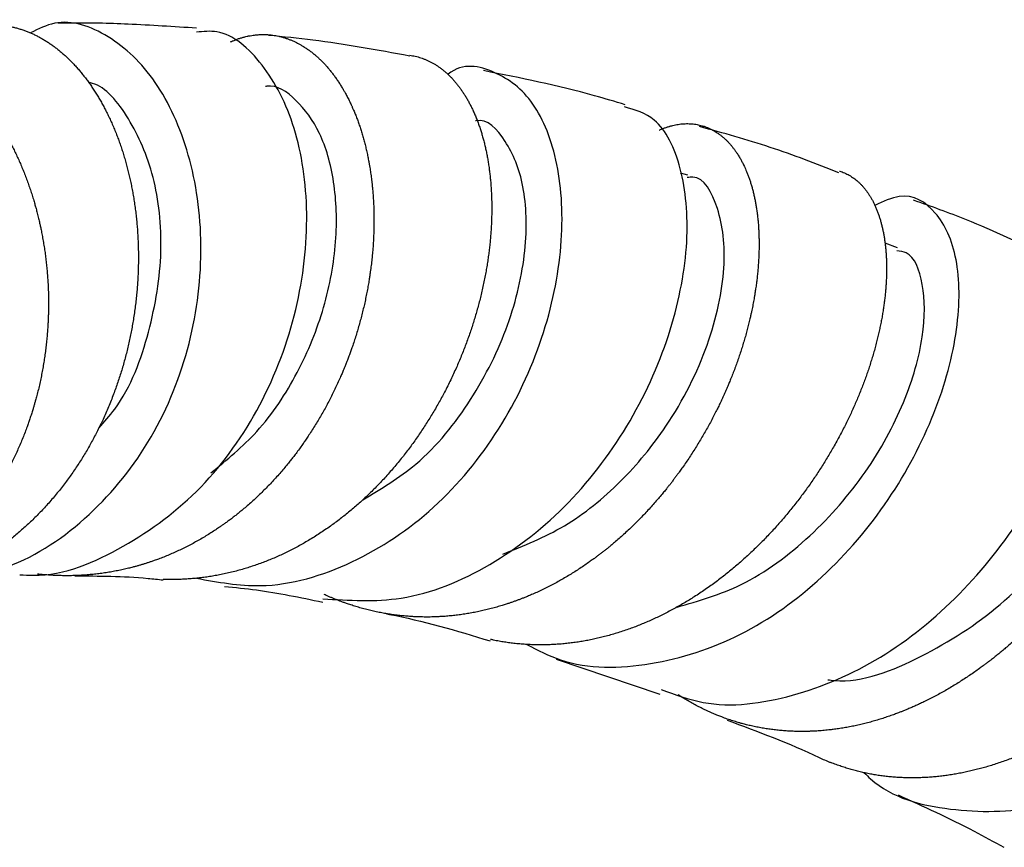
# Model space of a CAD drawing. Units: millimetres. Extents: x 3 to 3996, y 5 to 3995.
# Drawn here: x 753 to 781, y 1076 to 1100 of the extents above; entities that cross this region are included whole.
import ezdxf

# ---------------------------------------------------------------- set-up
doc = ezdxf.new("R2010")
doc.units = ezdxf.units.MM

msp = doc.modelspace()

# ---------------------------------------------------------------- linework, layer by layer
at = {"color": 7, "linetype": 'Continuous', "lineweight": 25}
for p, q in [((771.961, 1095.188), (771.756, 1095.247)), ((778.035, 1093.09), (777.676, 1093.224)), ((768.15, 1081.181), (771.155, 1080.168))]:
    msp.add_line(p, q, dxfattribs=at)
for points, knots in [([(750.127, 1083.392), (750.853, 1083.499), (752.5, 1083.741), (754.716, 1085.255), (756.544, 1087.526), (757.648, 1090.296), (757.987, 1093.19), (757.601, 1095.863), (756.61, 1098.013), (755.214, 1099.321), (753.881, 1099.779), (753.163, 1099.424), (752.933, 1099.31)], [0, 0, 0, 0, 0.085653, 0.194213, 0.302246, 0.409869, 0.517254, 0.62461, 0.732165, 0.840138, 0.948698, 1, 1, 1, 1]), ([(751.693, 1099.531), (751.713, 1099.533), (751.765, 1099.537), (751.851, 1099.538), (751.949, 1099.537), (752.047, 1099.532), (752.145, 1099.523), (752.243, 1099.51), (752.344, 1099.493), (752.446, 1099.471), (752.551, 1099.445), (752.656, 1099.414), (752.758, 1099.38), (752.857, 1099.342), (752.954, 1099.302), (753.05, 1099.258), (753.146, 1099.21), (753.241, 1099.158), (753.335, 1099.103), (753.429, 1099.044), (753.522, 1098.981), (753.614, 1098.915), (753.705, 1098.845), (753.795, 1098.772), (753.887, 1098.694), (753.979, 1098.609), (754.072, 1098.519), (754.164, 1098.425), (754.253, 1098.329), (754.338, 1098.232), (754.419, 1098.135), (754.5, 1098.033), (754.578, 1097.929), (754.656, 1097.821), (754.731, 1097.711), (754.806, 1097.597), (754.878, 1097.48), (754.949, 1097.361), (755.018, 1097.238), (755.085, 1097.113), (755.152, 1096.982), (755.218, 1096.845), (755.284, 1096.702), (755.347, 1096.555), (755.407, 1096.409), (755.463, 1096.264), (755.515, 1096.121), (755.566, 1095.974), (755.614, 1095.826), (755.659, 1095.676), (755.703, 1095.523), (755.744, 1095.368), (755.783, 1095.212), (755.819, 1095.053), (755.853, 1094.893), (755.884, 1094.731), (755.914, 1094.563), (755.941, 1094.389), (755.966, 1094.21), (755.988, 1094.029), (756.007, 1093.851), (756.022, 1093.676), (756.035, 1093.504), (756.044, 1093.331), (756.051, 1093.157), (756.055, 1092.982), (756.056, 1092.806), (756.055, 1092.629), (756.05, 1092.452), (756.043, 1092.274), (756.033, 1092.095), (756.02, 1091.916), (756.004, 1091.732), (755.984, 1091.544), (755.961, 1091.351), (755.934, 1091.158), (755.904, 1090.97), (755.872, 1090.786), (755.838, 1090.607), (755.801, 1090.429), (755.761, 1090.25), (755.718, 1090.072), (755.673, 1089.895), (755.624, 1089.718), (755.572, 1089.542), (755.518, 1089.367), (755.46, 1089.192), (755.4, 1089.019), (755.335, 1088.842), (755.265, 1088.662), (755.191, 1088.48), (755.113, 1088.299), (755.034, 1088.123), (754.954, 1087.954), (754.873, 1087.79), (754.79, 1087.628), (754.703, 1087.468), (754.614, 1087.309), (754.523, 1087.153), (754.428, 1086.998), (754.331, 1086.845), (754.231, 1086.694), (754.129, 1086.545), (754.024, 1086.398), (753.914, 1086.25), (753.799, 1086.101), (753.678, 1085.952), (753.554, 1085.805), (753.43, 1085.664), (753.307, 1085.53), (753.185, 1085.402), (753.061, 1085.276), (752.934, 1085.153), (752.806, 1085.033), (752.675, 1084.916), (752.542, 1084.802), (752.407, 1084.69), (752.27, 1084.582), (752.131, 1084.477), (751.99, 1084.375), (751.844, 1084.273), (751.692, 1084.173), (751.535, 1084.074), (751.376, 1083.979), (751.219, 1083.89), (751.064, 1083.806), (750.911, 1083.729), (750.757, 1083.654), (750.602, 1083.583), (750.445, 1083.516), (750.287, 1083.452), (750.128, 1083.392), (749.967, 1083.335), (749.806, 1083.282), (749.643, 1083.232), (749.479, 1083.186), (749.349, 1083.152), (749.273, 1083.134), (749.253, 1083.13)], [0, 0, 0, 0, 0.004524, 0.011855, 0.01919, 0.026508, 0.03383, 0.041161, 0.048496, 0.05634, 0.064188, 0.072047, 0.07991, 0.087243, 0.094579, 0.101924, 0.109273, 0.116605, 0.123941, 0.131286, 0.138635, 0.145967, 0.153303, 0.160649, 0.167997, 0.175858, 0.183722, 0.191599, 0.199479, 0.206813, 0.21415, 0.221497, 0.228847, 0.236181, 0.243518, 0.250865, 0.258215, 0.265549, 0.272886, 0.280233, 0.287583, 0.295447, 0.303315, 0.311194, 0.319078, 0.326401, 0.333728, 0.341064, 0.348403, 0.355726, 0.363053, 0.370389, 0.377728, 0.385051, 0.392378, 0.399714, 0.407053, 0.414907, 0.422765, 0.430634, 0.438508, 0.445809, 0.453114, 0.460429, 0.467746, 0.475048, 0.482353, 0.489667, 0.496984, 0.504286, 0.511591, 0.518905, 0.526223, 0.534055, 0.541891, 0.549738, 0.55759, 0.564861, 0.572134, 0.579418, 0.586704, 0.593975, 0.601249, 0.608533, 0.615819, 0.62309, 0.630364, 0.637648, 0.644934, 0.652734, 0.660538, 0.668353, 0.676172, 0.683405, 0.690642, 0.697887, 0.705136, 0.712369, 0.719605, 0.726851, 0.7341, 0.741333, 0.748569, 0.755815, 0.763063, 0.770823, 0.778587, 0.786362, 0.794142, 0.801334, 0.808529, 0.815733, 0.82294, 0.830132, 0.837327, 0.844532, 0.851739, 0.858931, 0.866126, 0.873331, 0.880538, 0.888254, 0.895973, 0.903705, 0.91144, 0.918591, 0.925746, 0.93291, 0.940077, 0.947229, 0.954383, 0.961548, 0.968715, 0.975866, 0.983021, 0.990185, 0.997352, 1, 1, 1, 1]), ([(752.62, 1083.623), (752.753, 1083.614), (753.79, 1083.543), (755.675, 1084.358), (757.959, 1086.036), (759.688, 1088.489), (760.734, 1091.297), (761.044, 1094.137), (760.66, 1096.664), (759.698, 1098.483), (758.624, 1099.421), (757.936, 1099.349), (757.737, 1099.328)], [0, 0, 0, 0, 0.01694, 0.132146, 0.24773, 0.363821, 0.480475, 0.597677, 0.715378, 0.833497, 0.951913, 1, 1, 1, 1]), ([(757.741, 1099.444), (757.079, 1099.488), (755.851, 1099.569), (754.519, 1099.602), (753.846, 1099.589), (753.736, 1099.587)], [0, 0, 0, 0, 0.4950398, 0.9175889, 1, 1, 1, 1]), ([(746.757, 1098.738), (746.779, 1098.751), (746.832, 1098.784), (746.916, 1098.83), (747.003, 1098.874), (747.078, 1098.909), (747.141, 1098.937), (747.195, 1098.959), (747.248, 1098.98), (747.301, 1099), (747.355, 1099.019), (747.4, 1099.033), (747.437, 1099.045), (747.482, 1099.058), (747.549, 1099.077), (747.64, 1099.099), (747.741, 1099.12), (747.844, 1099.138), (747.949, 1099.152), (748.053, 1099.162), (748.159, 1099.168), (748.265, 1099.171), (748.372, 1099.17), (748.479, 1099.165), (748.585, 1099.156), (748.683, 1099.145), (748.767, 1099.133), (748.836, 1099.121), (748.897, 1099.109), (748.955, 1099.097), (749.013, 1099.084), (749.071, 1099.07), (749.12, 1099.057), (749.16, 1099.046), (749.208, 1099.032), (749.28, 1099.01), (749.376, 1098.978), (749.481, 1098.939), (749.589, 1098.895), (749.696, 1098.848), (749.802, 1098.797), (749.909, 1098.743), (750.014, 1098.685), (750.12, 1098.624), (750.225, 1098.558), (750.327, 1098.491), (750.422, 1098.425), (750.502, 1098.366), (750.567, 1098.317), (750.624, 1098.272), (750.678, 1098.229), (750.732, 1098.184), (750.786, 1098.138), (750.831, 1098.099), (750.868, 1098.067), (750.911, 1098.027), (750.976, 1097.967), (751.063, 1097.884), (751.157, 1097.79), (751.251, 1097.691), (751.345, 1097.588), (751.437, 1097.483), (751.527, 1097.374), (751.617, 1097.263), (751.704, 1097.148), (751.791, 1097.031), (751.874, 1096.912), (751.95, 1096.799), (752.013, 1096.702), (752.065, 1096.62), (752.109, 1096.549), (752.151, 1096.479), (752.192, 1096.408), (752.233, 1096.337), (752.267, 1096.277), (752.295, 1096.226), (752.327, 1096.166), (752.375, 1096.075), (752.439, 1095.951), (752.506, 1095.813), (752.573, 1095.67), (752.638, 1095.525), (752.7, 1095.377), (752.76, 1095.227), (752.819, 1095.076), (752.874, 1094.922), (752.928, 1094.766), (752.978, 1094.611), (753.023, 1094.465), (753.06, 1094.337), (753.094, 1094.215), (753.129, 1094.084), (753.163, 1093.945), (753.19, 1093.83), (753.208, 1093.749), (753.225, 1093.672), (753.248, 1093.561), (753.277, 1093.411), (753.306, 1093.245), (753.333, 1093.075), (753.358, 1092.904), (753.38, 1092.732), (753.399, 1092.559), (753.415, 1092.385), (753.429, 1092.211), (753.439, 1092.035), (753.447, 1091.858), (753.452, 1091.692), (753.453, 1091.555), (753.454, 1091.446), (753.453, 1091.351), (753.451, 1091.244), (753.448, 1091.121), (753.444, 1091.009), (753.439, 1090.923), (753.435, 1090.841), (753.427, 1090.723), (753.415, 1090.564), (753.399, 1090.39), (753.38, 1090.213), (753.357, 1090.036), (753.332, 1089.86), (753.303, 1089.683), (753.272, 1089.508), (753.237, 1089.333), (753.199, 1089.158), (753.159, 1088.982), (753.118, 1088.82), (753.082, 1088.686), (753.052, 1088.58), (753.025, 1088.489), (752.994, 1088.386), (752.957, 1088.268), (752.923, 1088.162), (752.895, 1088.08), (752.868, 1088.002), (752.828, 1087.89), (752.772, 1087.741), (752.708, 1087.58), (752.64, 1087.416), (752.569, 1087.254), (752.495, 1087.093), (752.418, 1086.934), (752.338, 1086.777), (752.256, 1086.621), (752.17, 1086.467), (752.081, 1086.314), (751.996, 1086.173), (751.923, 1086.058), (751.865, 1085.967), (751.813, 1085.89), (751.754, 1085.803), (751.685, 1085.703), (751.621, 1085.615), (751.571, 1085.547), (751.522, 1085.482), (751.452, 1085.39), (751.355, 1085.268), (751.247, 1085.136), (751.134, 1085.005), (751.018, 1084.876), (750.901, 1084.749), (750.78, 1084.625), (750.657, 1084.504), (750.532, 1084.386), (750.405, 1084.27), (750.274, 1084.156), (750.151, 1084.053), (750.047, 1083.97), (749.963, 1083.905), (749.891, 1083.849), (749.808, 1083.788), (749.712, 1083.718), (749.624, 1083.657), (749.556, 1083.611), (749.489, 1083.566), (749.394, 1083.504), (749.264, 1083.422), (749.12, 1083.336), (748.971, 1083.251), (748.821, 1083.17), (748.669, 1083.092), (748.515, 1083.017), (748.36, 1082.945), (748.203, 1082.877), (748.044, 1082.812), (747.883, 1082.751), (747.732, 1082.696), (747.606, 1082.654), (747.506, 1082.622), (747.418, 1082.595), (747.322, 1082.566), (747.255, 1082.547), (747.218, 1082.537)], [0, 0, 0, 0, 0.004821, 0.011567, 0.017986, 0.023234, 0.027253, 0.030853, 0.034455, 0.038059, 0.041664, 0.045271, 0.047074, 0.04916, 0.054166, 0.060428, 0.067111, 0.073794, 0.080474, 0.087154, 0.093837, 0.10052, 0.1072, 0.11388, 0.120593, 0.126981, 0.132204, 0.136204, 0.139786, 0.143371, 0.146959, 0.150547, 0.154137, 0.155931, 0.158004, 0.162978, 0.1692, 0.175839, 0.182479, 0.189116, 0.195753, 0.202393, 0.209033, 0.21567, 0.222306, 0.228977, 0.235323, 0.240513, 0.244487, 0.248047, 0.251609, 0.255174, 0.25874, 0.262306, 0.26409, 0.266147, 0.271086, 0.277263, 0.283855, 0.290447, 0.297037, 0.303626, 0.310218, 0.31681, 0.3234, 0.329989, 0.336611, 0.342912, 0.348065, 0.352011, 0.355545, 0.359082, 0.36262, 0.366161, 0.369702, 0.371472, 0.373516, 0.378421, 0.384556, 0.391103, 0.397651, 0.404195, 0.41074, 0.417287, 0.423835, 0.430379, 0.436924, 0.443501, 0.449759, 0.454876, 0.459233, 0.4645, 0.470649, 0.475922, 0.47812, 0.480152, 0.485031, 0.491133, 0.497645, 0.504157, 0.510667, 0.517176, 0.523688, 0.5302, 0.53671, 0.543219, 0.54976, 0.55642, 0.561509, 0.56497, 0.56846, 0.571952, 0.576757, 0.582, 0.584185, 0.586211, 0.591075, 0.597158, 0.60365, 0.610142, 0.616631, 0.62312, 0.629612, 0.636104, 0.642593, 0.649083, 0.655604, 0.662242, 0.667314, 0.670763, 0.674241, 0.677721, 0.682509, 0.687735, 0.689912, 0.691938, 0.696799, 0.70288, 0.709369, 0.715858, 0.722345, 0.728831, 0.735321, 0.74181, 0.748296, 0.754783, 0.761301, 0.767936, 0.773005, 0.776451, 0.779927, 0.783404, 0.788189, 0.79341, 0.795586, 0.797616, 0.802488, 0.808581, 0.815084, 0.821587, 0.828087, 0.834587, 0.84109, 0.847593, 0.854093, 0.860593, 0.867125, 0.873773, 0.878852, 0.882305, 0.885787, 0.889271, 0.894065, 0.899296, 0.901476, 0.903514, 0.908406, 0.914524, 0.921054, 0.927584, 0.934111, 0.940638, 0.947167, 0.953697, 0.960224, 0.966751, 0.97331, 0.979985, 0.985084, 0.988551, 0.992047, 0.995544, 1, 1, 1, 1]), ([(758.723, 1099.048), (758.735, 1099.053), (758.776, 1099.073), (758.84, 1099.099), (758.906, 1099.124), (758.958, 1099.142), (759.003, 1099.157), (759.047, 1099.171), (759.092, 1099.184), (759.144, 1099.197), (759.211, 1099.213), (759.292, 1099.229), (759.374, 1099.242), (759.443, 1099.251), (759.501, 1099.256), (759.551, 1099.259), (759.599, 1099.261), (759.647, 1099.262), (759.695, 1099.262), (759.735, 1099.261), (759.768, 1099.26), (759.807, 1099.258), (759.867, 1099.253), (759.946, 1099.244), (760.032, 1099.23), (760.12, 1099.213), (760.208, 1099.191), (760.295, 1099.166), (760.381, 1099.137), (760.467, 1099.104), (760.552, 1099.067), (760.637, 1099.027), (760.72, 1098.984), (760.795, 1098.94), (760.859, 1098.9), (760.911, 1098.866), (760.957, 1098.836), (761, 1098.805), (761.043, 1098.773), (761.085, 1098.74), (761.121, 1098.712), (761.15, 1098.688), (761.184, 1098.659), (761.235, 1098.614), (761.304, 1098.551), (761.377, 1098.479), (761.451, 1098.403), (761.523, 1098.322), (761.594, 1098.239), (761.663, 1098.152), (761.732, 1098.062), (761.798, 1097.968), (761.863, 1097.871), (761.926, 1097.773), (761.982, 1097.679), (762.029, 1097.597), (762.067, 1097.528), (762.1, 1097.467), (762.13, 1097.408), (762.16, 1097.348), (762.19, 1097.286), (762.214, 1097.235), (762.234, 1097.191), (762.258, 1097.139), (762.292, 1097.061), (762.337, 1096.953), (762.384, 1096.832), (762.43, 1096.706), (762.474, 1096.578), (762.516, 1096.447), (762.556, 1096.314), (762.593, 1096.178), (762.629, 1096.04), (762.662, 1095.9), (762.693, 1095.759), (762.719, 1095.627), (762.74, 1095.513), (762.756, 1095.419), (762.769, 1095.336), (762.781, 1095.255), (762.793, 1095.175), (762.803, 1095.093), (762.812, 1095.025), (762.818, 1094.968), (762.826, 1094.9), (762.836, 1094.797), (762.848, 1094.658), (762.859, 1094.504), (762.867, 1094.345), (762.873, 1094.185), (762.877, 1094.024), (762.878, 1093.861), (762.876, 1093.698), (762.871, 1093.533), (762.864, 1093.366), (762.855, 1093.202), (762.844, 1093.048), (762.832, 1092.917), (762.822, 1092.809), (762.812, 1092.715), (762.801, 1092.624), (762.79, 1092.533), (762.778, 1092.442), (762.767, 1092.365), (762.758, 1092.302), (762.747, 1092.226), (762.729, 1092.113), (762.703, 1091.96), (762.671, 1091.792), (762.637, 1091.621), (762.599, 1091.449), (762.559, 1091.278), (762.516, 1091.107), (762.47, 1090.935), (762.422, 1090.764), (762.371, 1090.594), (762.318, 1090.425), (762.266, 1090.27), (762.219, 1090.135), (762.175, 1090.012), (762.13, 1089.892), (762.085, 1089.775), (762.043, 1089.67), (762.012, 1089.592), (761.986, 1089.53), (761.955, 1089.456), (761.907, 1089.346), (761.842, 1089.199), (761.767, 1089.038), (761.689, 1088.876), (761.608, 1088.714), (761.524, 1088.554), (761.438, 1088.396), (761.349, 1088.239), (761.257, 1088.083), (761.163, 1087.929), (761.068, 1087.778), (760.978, 1087.64), (760.897, 1087.521), (760.821, 1087.41), (760.737, 1087.293), (760.647, 1087.17), (760.571, 1087.071), (760.518, 1087.002), (760.467, 1086.937), (760.392, 1086.843), (760.291, 1086.72), (760.177, 1086.587), (760.06, 1086.453), (759.939, 1086.322), (759.817, 1086.193), (759.693, 1086.067), (759.567, 1085.943), (759.438, 1085.822), (759.308, 1085.704), (759.178, 1085.59), (759.055, 1085.487), (758.947, 1085.399), (758.847, 1085.32), (758.748, 1085.244), (758.652, 1085.172), (758.564, 1085.108), (758.498, 1085.061), (758.445, 1085.024), (758.381, 1084.981), (758.285, 1084.916), (758.155, 1084.832), (758.012, 1084.743), (757.864, 1084.655), (757.714, 1084.57), (757.563, 1084.489), (757.411, 1084.411), (757.257, 1084.337), (757.103, 1084.265), (756.946, 1084.198), (756.791, 1084.134), (756.647, 1084.079), (756.523, 1084.034), (756.421, 1083.998), (756.332, 1083.969), (756.246, 1083.941), (756.16, 1083.914), (756.073, 1083.889), (756, 1083.868), (755.94, 1083.852), (755.868, 1083.833), (755.759, 1083.805), (755.612, 1083.771), (755.45, 1083.737), (755.285, 1083.706), (755.119, 1083.679), (754.953, 1083.655), (754.786, 1083.635), (754.619, 1083.619), (754.451, 1083.607), (754.283, 1083.598), (754.117, 1083.593), (753.964, 1083.592), (753.833, 1083.594), (753.726, 1083.597), (753.632, 1083.6), (753.542, 1083.605), (753.452, 1083.611), (753.362, 1083.618), (753.287, 1083.624), (753.224, 1083.63), (753.177, 1083.635), (753.145, 1083.639), (753.13, 1083.64)], [0, 0, 0, 0, 0.002665, 0.009056, 0.013851, 0.017048, 0.020246, 0.023442, 0.026637, 0.029832, 0.034625, 0.041047, 0.047158, 0.052154, 0.05598, 0.059406, 0.062835, 0.066266, 0.069698, 0.073131, 0.074847, 0.076835, 0.081606, 0.087573, 0.093941, 0.100309, 0.106674, 0.113039, 0.119407, 0.125775, 0.13214, 0.138506, 0.144903, 0.150989, 0.155965, 0.159776, 0.163189, 0.166605, 0.170022, 0.173441, 0.17686, 0.17857, 0.180548, 0.185296, 0.191234, 0.19757, 0.203907, 0.210242, 0.216576, 0.222913, 0.22925, 0.235584, 0.241918, 0.248284, 0.254341, 0.259293, 0.263085, 0.266482, 0.269881, 0.273282, 0.276684, 0.280087, 0.281789, 0.283757, 0.28848, 0.294388, 0.300692, 0.306997, 0.313299, 0.319601, 0.325906, 0.332211, 0.338513, 0.344815, 0.351148, 0.357174, 0.362101, 0.365873, 0.369253, 0.372634, 0.376017, 0.379402, 0.382788, 0.384481, 0.386439, 0.391141, 0.397022, 0.403298, 0.409574, 0.415848, 0.422121, 0.428397, 0.434674, 0.440947, 0.44722, 0.453525, 0.459523, 0.464427, 0.468182, 0.471546, 0.474911, 0.478279, 0.481648, 0.485017, 0.486702, 0.488655, 0.493341, 0.499203, 0.505459, 0.511714, 0.517967, 0.524221, 0.530476, 0.536732, 0.542985, 0.549238, 0.555522, 0.5615, 0.566388, 0.570549, 0.57516, 0.579772, 0.583549, 0.586906, 0.588585, 0.590535, 0.595215, 0.601068, 0.607314, 0.613561, 0.619804, 0.626048, 0.632295, 0.638541, 0.644785, 0.651029, 0.657303, 0.663272, 0.668152, 0.672306, 0.677327, 0.683189, 0.688216, 0.690311, 0.692261, 0.696943, 0.702799, 0.709048, 0.715297, 0.721544, 0.72779, 0.734039, 0.740288, 0.746535, 0.752781, 0.759058, 0.76503, 0.769911, 0.774066, 0.778669, 0.783275, 0.787046, 0.790398, 0.792075, 0.79403, 0.798722, 0.80459, 0.810852, 0.817115, 0.823375, 0.829635, 0.835898, 0.84216, 0.84842, 0.85468, 0.860971, 0.866955, 0.871846, 0.87559, 0.878944, 0.882299, 0.885657, 0.889015, 0.892375, 0.894055, 0.896016, 0.900724, 0.906613, 0.912897, 0.919181, 0.925463, 0.931744, 0.938029, 0.944313, 0.950594, 0.956876, 0.963188, 0.969192, 0.9741, 0.977857, 0.981222, 0.984588, 0.987957, 0.991327, 0.994698, 0.996383, 0.998353, 1, 1, 1, 1]), ([(763.911, 1098.64), (762.973, 1098.811), (761.601, 1099.062), (760.253, 1099.194), (759.826, 1099.237)], [0, 0, 0, 0, 0.6835372, 1, 1, 1, 1]), ([(763.914, 1098.66), (763.94, 1098.656), (763.994, 1098.649), (764.074, 1098.632), (764.154, 1098.612), (764.234, 1098.588), (764.313, 1098.561), (764.391, 1098.53), (764.468, 1098.495), (764.545, 1098.456), (764.62, 1098.414), (764.694, 1098.368), (764.769, 1098.317), (764.844, 1098.261), (764.92, 1098.2), (764.994, 1098.134), (765.066, 1098.066), (765.134, 1097.996), (765.199, 1097.924), (765.263, 1097.849), (765.325, 1097.77), (765.386, 1097.688), (765.445, 1097.603), (765.502, 1097.515), (765.558, 1097.423), (765.612, 1097.328), (765.664, 1097.23), (765.715, 1097.129), (765.764, 1097.022), (765.813, 1096.91), (765.861, 1096.792), (765.906, 1096.67), (765.948, 1096.548), (765.987, 1096.426), (766.023, 1096.304), (766.057, 1096.18), (766.089, 1096.053), (766.118, 1095.923), (766.145, 1095.791), (766.17, 1095.657), (766.193, 1095.52), (766.213, 1095.381), (766.231, 1095.241), (766.246, 1095.097), (766.26, 1094.949), (766.271, 1094.795), (766.279, 1094.635), (766.285, 1094.473), (766.288, 1094.313), (766.288, 1094.154), (766.285, 1093.999), (766.28, 1093.841), (766.272, 1093.682), (766.262, 1093.522), (766.249, 1093.361), (766.233, 1093.198), (766.215, 1093.035), (766.194, 1092.87), (766.17, 1092.705), (766.144, 1092.538), (766.114, 1092.367), (766.081, 1092.191), (766.043, 1092.011), (766.003, 1091.829), (765.961, 1091.652), (765.916, 1091.478), (765.87, 1091.309), (765.822, 1091.139), (765.77, 1090.969), (765.716, 1090.8), (765.66, 1090.63), (765.6, 1090.461), (765.538, 1090.291), (765.474, 1090.123), (765.406, 1089.954), (765.336, 1089.786), (765.262, 1089.615), (765.183, 1089.441), (765.099, 1089.263), (765.012, 1089.086), (764.924, 1088.915), (764.836, 1088.749), (764.747, 1088.588), (764.656, 1088.428), (764.562, 1088.27), (764.466, 1088.113), (764.368, 1087.957), (764.267, 1087.803), (764.164, 1087.651), (764.058, 1087.5), (763.95, 1087.351), (763.84, 1087.204), (763.725, 1087.055), (763.605, 1086.905), (763.479, 1086.754), (763.351, 1086.605), (763.223, 1086.462), (763.097, 1086.325), (762.971, 1086.194), (762.844, 1086.066), (762.715, 1085.939), (762.583, 1085.816), (762.45, 1085.695), (762.315, 1085.576), (762.179, 1085.461), (762.04, 1085.348), (761.9, 1085.238), (761.758, 1085.13), (761.611, 1085.024), (761.459, 1084.918), (761.302, 1084.813), (761.143, 1084.711), (760.986, 1084.616), (760.832, 1084.526), (760.681, 1084.442), (760.528, 1084.361), (760.373, 1084.284), (760.218, 1084.21), (760.062, 1084.139), (759.905, 1084.072), (759.746, 1084.008), (759.587, 1083.948), (759.427, 1083.891), (759.266, 1083.838), (759.101, 1083.787), (758.931, 1083.739), (758.756, 1083.694), (758.581, 1083.653), (758.409, 1083.617), (758.241, 1083.587), (758.077, 1083.56), (757.912, 1083.538), (757.747, 1083.519), (757.582, 1083.504), (757.417, 1083.493), (757.252, 1083.485), (757.086, 1083.481), (756.927, 1083.481), (756.823, 1083.484), (756.774, 1083.485)], [0, 0, 0, 0, 0.0069, 0.014124, 0.021351, 0.028562, 0.035777, 0.043, 0.050227, 0.057438, 0.064653, 0.071876, 0.079103, 0.086833, 0.094566, 0.102311, 0.11006, 0.117281, 0.124505, 0.131739, 0.138976, 0.146198, 0.153422, 0.160656, 0.167893, 0.175114, 0.182339, 0.189573, 0.196809, 0.204551, 0.212297, 0.220054, 0.227814, 0.235036, 0.242261, 0.249495, 0.256732, 0.263954, 0.271179, 0.278413, 0.28565, 0.292872, 0.300097, 0.307331, 0.314569, 0.322312, 0.330059, 0.337818, 0.34558, 0.352793, 0.360008, 0.367233, 0.374461, 0.381673, 0.388889, 0.396113, 0.403341, 0.410554, 0.417769, 0.424994, 0.432222, 0.439956, 0.447695, 0.455444, 0.463198, 0.470392, 0.47759, 0.484796, 0.492006, 0.4992, 0.506397, 0.513604, 0.520814, 0.528008, 0.535205, 0.542412, 0.549621, 0.557337, 0.565057, 0.572788, 0.580523, 0.587693, 0.594865, 0.602046, 0.609231, 0.6164, 0.623573, 0.630754, 0.637939, 0.645108, 0.65228, 0.659462, 0.666647, 0.674336, 0.68203, 0.689735, 0.697444, 0.704584, 0.711728, 0.71888, 0.726036, 0.733176, 0.74032, 0.747472, 0.754628, 0.761768, 0.768912, 0.776064, 0.78322, 0.790879, 0.798542, 0.806216, 0.813894, 0.821005, 0.828118, 0.835241, 0.842367, 0.849478, 0.856592, 0.863715, 0.870841, 0.877951, 0.885065, 0.892188, 0.899314, 0.906941, 0.914572, 0.922214, 0.929859, 0.936943, 0.94403, 0.951125, 0.958224, 0.965308, 0.972394, 0.97949, 0.986589, 0.993673, 1, 1, 1, 1]), ([(757.738, 1083.519), (758.354, 1083.407), (759.862, 1083.134), (762.285, 1083.863), (764.683, 1085.452), (766.587, 1087.769), (767.848, 1090.46), (768.404, 1093.19), (768.272, 1095.596), (767.546, 1097.411), (766.402, 1098.256), (765.461, 1098.457), (765.019, 1098.114), (765.017, 1098.112)], [0, 0, 0, 0, 0.071597, 0.175292, 0.278577, 0.381518, 0.484229, 0.586852, 0.689546, 0.792461, 0.895725, 0.999414, 1, 1, 1, 1]), ([(770.152, 1097.229), (769.856, 1097.318), (768.48, 1097.732), (767.116, 1098.003), (766.046, 1098.216)], [0, 0, 0, 0, 0.215109, 1, 1, 1, 1]), ([(754.91, 1087.866), (755.069, 1088.045), (755.763, 1088.83), (756.427, 1090.657), (756.813, 1093.007), (756.56, 1095.223), (755.816, 1096.88), (755.081, 1097.787), (754.656, 1097.862), (754.622, 1097.868)], [0, 0, 0, 0, 0.0545538, 0.2391088, 0.4240047, 0.6095507, 0.7959744, 0.9833843, 1, 1, 1, 1]), ([(758.155, 1086.569), (758.617, 1086.947), (759.606, 1087.758), (760.715, 1089.452), (761.492, 1091.361), (761.834, 1093.29), (761.768, 1095.045), (761.344, 1096.488), (760.645, 1097.403), (760.057, 1097.822), (759.746, 1097.758), (759.733, 1097.756)], [0, 0, 0, 0, 0.1096759, 0.2352424, 0.3609105, 0.486821, 0.6130966, 0.7398119, 0.8669974, 0.9946561, 1, 1, 1, 1]), ([(761.396, 1082.927), (762.153, 1082.878), (763.791, 1082.772), (766.287, 1083.8), (768.591, 1085.613), (770.4, 1088.041), (771.571, 1090.727), (772.046, 1093.334), (771.835, 1095.475), (771.144, 1096.887), (770.435, 1097.08), (770.13, 1097.164)], [0, 0, 0, 0, 0.098841, 0.213911, 0.329295, 0.445068, 0.561247, 0.677797, 0.794654, 0.911722, 1, 1, 1, 1]), ([(762.554, 1085.79), (763.083, 1086.107), (764.302, 1086.838), (765.759, 1088.665), (766.844, 1090.85), (767.336, 1093.044), (767.272, 1094.96), (766.724, 1096.23), (766.157, 1096.837), (765.822, 1096.763), (765.815, 1096.762)], [0, 0, 0, 0, 0.112475, 0.259052, 0.405766, 0.552803, 0.700307, 0.848353, 0.996944, 1, 1, 1, 1]), ([(771.148, 1096.496), (771.149, 1096.497), (771.168, 1096.506), (771.201, 1096.52), (771.246, 1096.539), (771.291, 1096.556), (771.335, 1096.572), (771.378, 1096.586), (771.415, 1096.598), (771.445, 1096.607), (771.481, 1096.617), (771.535, 1096.631), (771.608, 1096.647), (771.686, 1096.661), (771.766, 1096.672), (771.845, 1096.679), (771.924, 1096.682), (772.002, 1096.681), (772.079, 1096.676), (772.156, 1096.668), (772.231, 1096.656), (772.305, 1096.641), (772.372, 1096.623), (772.429, 1096.606), (772.475, 1096.589), (772.515, 1096.574), (772.553, 1096.559), (772.591, 1096.542), (772.629, 1096.524), (772.66, 1096.509), (772.685, 1096.495), (772.715, 1096.478), (772.76, 1096.452), (772.82, 1096.414), (772.884, 1096.369), (772.948, 1096.32), (773.01, 1096.267), (773.071, 1096.211), (773.131, 1096.151), (773.189, 1096.088), (773.245, 1096.021), (773.3, 1095.951), (773.352, 1095.879), (773.399, 1095.809), (773.438, 1095.747), (773.469, 1095.695), (773.496, 1095.649), (773.521, 1095.603), (773.545, 1095.557), (773.569, 1095.509), (773.589, 1095.469), (773.605, 1095.435), (773.624, 1095.394), (773.651, 1095.332), (773.686, 1095.246), (773.723, 1095.149), (773.759, 1095.048), (773.792, 1094.943), (773.824, 1094.836), (773.853, 1094.726), (773.88, 1094.613), (773.905, 1094.498), (773.928, 1094.38), (773.948, 1094.262), (773.965, 1094.149), (773.978, 1094.052), (773.987, 1093.972), (773.994, 1093.901), (774.001, 1093.832), (774.007, 1093.762), (774.012, 1093.691), (774.015, 1093.632), (774.018, 1093.583), (774.021, 1093.523), (774.024, 1093.434), (774.027, 1093.312), (774.028, 1093.177), (774.027, 1093.037), (774.023, 1092.896), (774.016, 1092.752), (774.007, 1092.607), (773.995, 1092.461), (773.981, 1092.313), (773.964, 1092.163), (773.945, 1092.014), (773.925, 1091.875), (773.907, 1091.756), (773.89, 1091.657), (773.875, 1091.571), (773.86, 1091.488), (773.843, 1091.405), (773.827, 1091.321), (773.812, 1091.251), (773.799, 1091.192), (773.784, 1091.123), (773.76, 1091.018), (773.726, 1090.876), (773.686, 1090.721), (773.642, 1090.562), (773.596, 1090.402), (773.548, 1090.242), (773.497, 1090.081), (773.443, 1089.92), (773.387, 1089.759), (773.328, 1089.598), (773.267, 1089.439), (773.209, 1089.291), (773.157, 1089.166), (773.114, 1089.063), (773.075, 1088.973), (773.037, 1088.887), (772.998, 1088.801), (772.959, 1088.715), (772.925, 1088.643), (772.897, 1088.584), (772.863, 1088.513), (772.811, 1088.407), (772.74, 1088.265), (772.659, 1088.11), (772.575, 1087.952), (772.487, 1087.795), (772.398, 1087.64), (772.306, 1087.485), (772.212, 1087.331), (772.115, 1087.178), (772.016, 1087.026), (771.916, 1086.878), (771.822, 1086.742), (771.74, 1086.626), (771.672, 1086.533), (771.612, 1086.452), (771.553, 1086.374), (771.494, 1086.296), (771.434, 1086.219), (771.383, 1086.156), (771.341, 1086.103), (771.291, 1086.04), (771.214, 1085.947), (771.109, 1085.823), (770.993, 1085.688), (770.872, 1085.554), (770.749, 1085.421), (770.624, 1085.29), (770.498, 1085.161), (770.369, 1085.034), (770.239, 1084.91), (770.107, 1084.788), (769.975, 1084.67), (769.851, 1084.563), (769.745, 1084.474), (769.657, 1084.402), (769.579, 1084.34), (769.505, 1084.281), (769.429, 1084.223), (769.354, 1084.165), (769.29, 1084.118), (769.237, 1084.079), (769.174, 1084.033), (769.078, 1083.964), (768.948, 1083.875), (768.804, 1083.78), (768.657, 1083.685), (768.508, 1083.594), (768.358, 1083.506), (768.207, 1083.42), (768.054, 1083.338), (767.901, 1083.26), (767.747, 1083.184), (767.593, 1083.112), (767.451, 1083.049), (767.329, 1082.998), (767.228, 1082.957), (767.14, 1082.922), (767.056, 1082.89), (766.971, 1082.859), (766.885, 1082.829), (766.814, 1082.804), (766.755, 1082.784), (766.684, 1082.761), (766.577, 1082.727), (766.433, 1082.685), (766.275, 1082.642), (766.113, 1082.601), (765.951, 1082.564), (765.789, 1082.531), (765.626, 1082.501), (765.463, 1082.475), (765.3, 1082.453), (765.137, 1082.434), (764.976, 1082.419), (764.827, 1082.409), (764.7, 1082.403), (764.596, 1082.399), (764.505, 1082.397), (764.418, 1082.397), (764.33, 1082.397), (764.243, 1082.398), (764.171, 1082.4), (764.11, 1082.402), (764.038, 1082.406), (763.93, 1082.412), (763.784, 1082.423), (763.626, 1082.438), (763.465, 1082.458), (763.304, 1082.482), (763.144, 1082.509), (762.984, 1082.54), (762.825, 1082.574), (762.667, 1082.612), (762.509, 1082.655), (762.355, 1082.7), (762.213, 1082.744), (762.093, 1082.785), (761.994, 1082.82), (761.909, 1082.852), (761.827, 1082.883), (761.745, 1082.916), (761.664, 1082.949), (761.597, 1082.978), (761.54, 1083.003), (761.492, 1083.024), (761.458, 1083.04), (761.439, 1083.049)], [0, 0, 0, 0, 0.000399, 0.004018, 0.00726, 0.010504, 0.013751, 0.016998, 0.020246, 0.02187, 0.023755, 0.028278, 0.033936, 0.039974, 0.046012, 0.052047, 0.058082, 0.06412, 0.070158, 0.076194, 0.082229, 0.088294, 0.094065, 0.098783, 0.102395, 0.105631, 0.108868, 0.112108, 0.115349, 0.11859, 0.120211, 0.12209, 0.1266, 0.132241, 0.138261, 0.144281, 0.150298, 0.156316, 0.162336, 0.168356, 0.174373, 0.18039, 0.186438, 0.192191, 0.196895, 0.200497, 0.203723, 0.206951, 0.210181, 0.213413, 0.216645, 0.218261, 0.220133, 0.224628, 0.230248, 0.236247, 0.242246, 0.248242, 0.254239, 0.260238, 0.266236, 0.272233, 0.278229, 0.284255, 0.289988, 0.294676, 0.298265, 0.30148, 0.304697, 0.307915, 0.311136, 0.314356, 0.315967, 0.317833, 0.322311, 0.327913, 0.333891, 0.339869, 0.345845, 0.35182, 0.357799, 0.363777, 0.369752, 0.375728, 0.381733, 0.387446, 0.392118, 0.395694, 0.398898, 0.402103, 0.405311, 0.40852, 0.411729, 0.413334, 0.415194, 0.419661, 0.425246, 0.431207, 0.437169, 0.443127, 0.449086, 0.455047, 0.461009, 0.466967, 0.472926, 0.478914, 0.484611, 0.489269, 0.492835, 0.496029, 0.499225, 0.502423, 0.505622, 0.508822, 0.510422, 0.512279, 0.516738, 0.522314, 0.528265, 0.534216, 0.540164, 0.546113, 0.552064, 0.558015, 0.563963, 0.569912, 0.57589, 0.581576, 0.586226, 0.589785, 0.592973, 0.596163, 0.599355, 0.602548, 0.605742, 0.607339, 0.609195, 0.613652, 0.619226, 0.625175, 0.631124, 0.637071, 0.643017, 0.648966, 0.654915, 0.660861, 0.666808, 0.672783, 0.678468, 0.683115, 0.686672, 0.689859, 0.693047, 0.696237, 0.699429, 0.702621, 0.704217, 0.706076, 0.710537, 0.716117, 0.722072, 0.728027, 0.73398, 0.739932, 0.745888, 0.751843, 0.757795, 0.763748, 0.76973, 0.77542, 0.780071, 0.783632, 0.786821, 0.790012, 0.793205, 0.7964, 0.799595, 0.801192, 0.803055, 0.807527, 0.813119, 0.819088, 0.825056, 0.831022, 0.836988, 0.842956, 0.848925, 0.854891, 0.860857, 0.866852, 0.872554, 0.877216, 0.880785, 0.88398, 0.887178, 0.890378, 0.893579, 0.896781, 0.898382, 0.900251, 0.904736, 0.910346, 0.916333, 0.92232, 0.928305, 0.93429, 0.940277, 0.946264, 0.952248, 0.958233, 0.964247, 0.969967, 0.974643, 0.978222, 0.981428, 0.984636, 0.987846, 0.991057, 0.994268, 0.995874, 0.997749, 1, 1, 1, 1]), ([(776.34, 1095.261), (775.678, 1095.518), (774.333, 1096.04), (772.988, 1096.409), (772.305, 1096.596)], [0, 0, 0, 0, 0.492344, 1, 1, 1, 1]), ([(776.356, 1095.308), (776.358, 1095.307), (776.383, 1095.3), (776.432, 1095.283), (776.502, 1095.256), (776.572, 1095.223), (776.64, 1095.187), (776.705, 1095.147), (776.768, 1095.104), (776.827, 1095.059), (776.885, 1095.011), (776.941, 1094.959), (776.996, 1094.904), (777.049, 1094.845), (777.1, 1094.783), (777.15, 1094.717), (777.197, 1094.649), (777.243, 1094.577), (777.287, 1094.502), (777.33, 1094.422), (777.372, 1094.337), (777.413, 1094.246), (777.451, 1094.152), (777.486, 1094.056), (777.518, 1093.96), (777.548, 1093.863), (777.575, 1093.763), (777.6, 1093.66), (777.622, 1093.555), (777.642, 1093.447), (777.66, 1093.336), (777.676, 1093.223), (777.69, 1093.108), (777.701, 1092.99), (777.709, 1092.869), (777.716, 1092.744), (777.72, 1092.613), (777.721, 1092.476), (777.719, 1092.338), (777.715, 1092.2), (777.707, 1092.063), (777.698, 1091.927), (777.686, 1091.79), (777.672, 1091.651), (777.655, 1091.51), (777.635, 1091.368), (777.613, 1091.224), (777.588, 1091.079), (777.56, 1090.932), (777.53, 1090.784), (777.497, 1090.635), (777.461, 1090.481), (777.421, 1090.322), (777.378, 1090.159), (777.331, 1089.994), (777.282, 1089.833), (777.232, 1089.674), (777.18, 1089.519), (777.125, 1089.363), (777.068, 1089.206), (777.009, 1089.049), (776.947, 1088.892), (776.882, 1088.734), (776.814, 1088.577), (776.744, 1088.419), (776.672, 1088.261), (776.597, 1088.104), (776.518, 1087.942), (776.434, 1087.778), (776.345, 1087.609), (776.253, 1087.442), (776.161, 1087.278), (776.068, 1087.12), (775.976, 1086.965), (775.88, 1086.812), (775.783, 1086.659), (775.683, 1086.507), (775.581, 1086.357), (775.477, 1086.207), (775.37, 1086.058), (775.261, 1085.911), (775.15, 1085.765), (775.037, 1085.62), (774.919, 1085.474), (774.796, 1085.326), (774.668, 1085.176), (774.537, 1085.028), (774.408, 1084.885), (774.279, 1084.748), (774.152, 1084.616), (774.022, 1084.486), (773.891, 1084.358), (773.759, 1084.233), (773.624, 1084.109), (773.488, 1083.988), (773.35, 1083.869), (773.211, 1083.753), (773.07, 1083.639), (772.928, 1083.527), (772.781, 1083.416), (772.628, 1083.304), (772.471, 1083.194), (772.312, 1083.086), (772.156, 1082.984), (772.002, 1082.888), (771.851, 1082.797), (771.698, 1082.708), (771.545, 1082.623), (771.39, 1082.541), (771.235, 1082.462), (771.079, 1082.387), (770.922, 1082.314), (770.764, 1082.245), (770.606, 1082.179), (770.447, 1082.116), (770.283, 1082.055), (770.115, 1081.997), (769.943, 1081.941), (769.77, 1081.889), (769.601, 1081.842), (769.435, 1081.8), (769.273, 1081.763), (769.111, 1081.729), (768.949, 1081.699), (768.787, 1081.673), (768.625, 1081.65), (768.463, 1081.631), (768.301, 1081.615), (768.139, 1081.603), (767.978, 1081.595), (767.816, 1081.591), (767.652, 1081.59), (767.483, 1081.593), (767.311, 1081.601), (767.14, 1081.612), (766.973, 1081.628), (766.812, 1081.648), (766.654, 1081.67), (766.498, 1081.696), (766.364, 1081.722), (766.283, 1081.74), (766.253, 1081.746)], [0, 0, 0, 0, 0.000628, 0.007771, 0.01541, 0.023053, 0.030707, 0.038365, 0.045507, 0.052652, 0.059806, 0.066963, 0.074105, 0.08125, 0.088404, 0.095561, 0.102703, 0.109848, 0.117002, 0.124159, 0.131814, 0.139474, 0.147144, 0.154819, 0.161968, 0.16912, 0.176281, 0.183445, 0.190594, 0.197746, 0.204907, 0.212072, 0.219221, 0.226373, 0.233534, 0.240698, 0.248362, 0.25603, 0.26371, 0.271393, 0.278541, 0.285693, 0.292854, 0.300018, 0.307167, 0.314319, 0.32148, 0.328644, 0.335793, 0.342945, 0.350106, 0.35727, 0.364935, 0.372604, 0.380284, 0.387967, 0.395109, 0.402255, 0.409409, 0.416567, 0.423709, 0.430854, 0.438009, 0.445166, 0.452308, 0.459453, 0.466608, 0.473766, 0.481424, 0.489086, 0.49676, 0.504437, 0.511567, 0.5187, 0.525843, 0.532988, 0.540119, 0.547252, 0.554394, 0.56154, 0.56867, 0.575803, 0.582946, 0.590091, 0.597737, 0.605387, 0.613049, 0.620714, 0.627827, 0.634943, 0.642069, 0.649197, 0.65631, 0.663426, 0.670552, 0.67768, 0.684793, 0.69191, 0.699035, 0.706163, 0.713792, 0.721424, 0.729068, 0.736715, 0.743808, 0.750904, 0.758009, 0.765117, 0.772209, 0.779305, 0.78641, 0.793518, 0.800611, 0.807707, 0.814812, 0.82192, 0.829527, 0.837137, 0.844759, 0.852384, 0.859456, 0.866532, 0.873616, 0.880703, 0.887775, 0.89485, 0.901935, 0.909022, 0.916094, 0.923169, 0.930253, 0.937341, 0.944925, 0.952513, 0.960112, 0.967715, 0.974769, 0.981826, 0.988892, 0.995961, 1, 1, 1, 1]), ([(766.609, 1084.218), (767.215, 1084.46), (768.442, 1084.948), (770.058, 1086.275), (771.539, 1088.071), (772.643, 1090.292), (773.124, 1092.605), (772.899, 1094.303), (772.402, 1095.18), (772.003, 1095.127), (771.949, 1095.12)], [0, 0, 0, 0, 0.114485, 0.231579, 0.34869, 0.504634, 0.660975, 0.817842, 0.975268, 1, 1, 1, 1]), ([(767.301, 1081.602), (767.621, 1081.438), (768.719, 1080.872), (770.895, 1080.922), (773.523, 1081.748), (775.924, 1083.465), (777.864, 1085.751), (779.202, 1088.309), (779.857, 1090.786), (779.833, 1092.865), (779.202, 1094.21), (778.303, 1094.747), (777.623, 1094.427), (777.382, 1094.314)], [0, 0, 0, 0, 0.041456, 0.142548, 0.243279, 0.343678, 0.443818, 0.543823, 0.643819, 0.743918, 0.844199, 0.944735, 1, 1, 1, 1]), ([(782.435, 1092.811), (781.634, 1093.194), (780.324, 1093.819), (779.011, 1094.283), (778.501, 1094.463)], [0, 0, 0, 0, 0.611367, 1, 1, 1, 1]), ([(771.653, 1082.684), (772.282, 1082.865), (773.66, 1083.262), (775.563, 1084.692), (777.189, 1086.565), (778.3, 1088.627), (778.849, 1090.58), (778.823, 1092.092), (778.484, 1092.949), (778.111, 1092.988), (778.015, 1092.998)], [0, 0, 0, 0, 0.116307, 0.255063, 0.393847, 0.532803, 0.672035, 0.811612, 0.951567, 1, 1, 1, 1]), ([(771.197, 1080.3), (771.594, 1080.151), (772.777, 1079.709), (775.01, 1080.013), (777.587, 1081.108), (779.909, 1082.993), (781.757, 1085.34), (782.988, 1087.833), (783.541, 1090.152), (783.386, 1091.87), (782.936, 1092.79), (782.495, 1092.798), (782.431, 1092.799)], [0, 0, 0, 0, 0.05767, 0.172069, 0.286644, 0.401476, 0.516615, 0.632073, 0.74783, 0.863842, 0.980029, 1, 1, 1, 1]), ([(783.311, 1091.751), (783.337, 1091.764), (783.39, 1091.79), (783.468, 1091.824), (783.545, 1091.856), (783.622, 1091.883), (783.698, 1091.907), (783.773, 1091.927), (783.847, 1091.944), (783.921, 1091.957), (783.992, 1091.966), (784.057, 1091.972), (784.112, 1091.974), (784.156, 1091.974), (784.195, 1091.973), (784.231, 1091.971), (784.268, 1091.968), (784.304, 1091.964), (784.333, 1091.96), (784.358, 1091.956), (784.387, 1091.95), (784.43, 1091.941), (784.487, 1091.926), (784.547, 1091.906), (784.608, 1091.882), (784.667, 1091.855), (784.725, 1091.824), (784.781, 1091.79), (784.835, 1091.752), (784.888, 1091.711), (784.939, 1091.667), (784.988, 1091.619), (785.031, 1091.573), (785.067, 1091.531), (785.096, 1091.495), (785.12, 1091.462), (785.143, 1091.43), (785.165, 1091.397), (785.187, 1091.363), (785.205, 1091.334), (785.219, 1091.31), (785.236, 1091.28), (785.261, 1091.234), (785.292, 1091.17), (785.325, 1091.098), (785.356, 1091.021), (785.385, 1090.941), (785.412, 1090.857), (785.437, 1090.772), (785.46, 1090.683), (785.48, 1090.591), (785.499, 1090.497), (785.514, 1090.401), (785.527, 1090.31), (785.536, 1090.231), (785.542, 1090.165), (785.547, 1090.106), (785.551, 1090.049), (785.554, 1089.991), (785.557, 1089.933), (785.558, 1089.884), (785.559, 1089.842), (785.56, 1089.793), (785.56, 1089.718), (785.559, 1089.615), (785.555, 1089.501), (785.549, 1089.382), (785.54, 1089.262), (785.528, 1089.139), (785.515, 1089.014), (785.498, 1088.887), (785.479, 1088.759), (785.458, 1088.629), (785.434, 1088.498), (785.41, 1088.376), (785.387, 1088.272), (785.368, 1088.185), (785.35, 1088.109), (785.332, 1088.035), (785.314, 1087.961), (785.294, 1087.887), (785.277, 1087.824), (785.263, 1087.772), (785.246, 1087.71), (785.218, 1087.617), (785.18, 1087.49), (785.136, 1087.35), (785.088, 1087.207), (785.038, 1087.062), (784.985, 1086.917), (784.929, 1086.771), (784.871, 1086.625), (784.811, 1086.477), (784.747, 1086.33), (784.683, 1086.183), (784.62, 1086.048), (784.566, 1085.932), (784.52, 1085.837), (784.479, 1085.754), (784.439, 1085.674), (784.398, 1085.594), (784.356, 1085.514), (784.321, 1085.447), (784.291, 1085.391), (784.256, 1085.325), (784.202, 1085.226), (784.127, 1085.093), (784.043, 1084.947), (783.954, 1084.799), (783.864, 1084.651), (783.771, 1084.504), (783.676, 1084.357), (783.578, 1084.21), (783.479, 1084.065), (783.377, 1083.92), (783.274, 1083.778), (783.177, 1083.647), (783.093, 1083.536), (783.023, 1083.446), (782.961, 1083.367), (782.901, 1083.292), (782.841, 1083.217), (782.779, 1083.143), (782.728, 1083.081), (782.685, 1083.029), (782.633, 1082.968), (782.555, 1082.877), (782.448, 1082.756), (782.33, 1082.625), (782.207, 1082.492), (782.082, 1082.361), (781.956, 1082.232), (781.828, 1082.104), (781.698, 1081.979), (781.566, 1081.855), (781.433, 1081.733), (781.299, 1081.615), (781.175, 1081.507), (781.065, 1081.414), (780.964, 1081.331), (780.864, 1081.25), (780.766, 1081.173), (780.678, 1081.105), (780.611, 1081.054), (780.557, 1081.014), (780.494, 1080.967), (780.398, 1080.896), (780.268, 1080.804), (780.124, 1080.705), (779.977, 1080.607), (779.828, 1080.511), (779.678, 1080.419), (779.527, 1080.328), (779.376, 1080.241), (779.223, 1080.157), (779.069, 1080.075), (778.917, 1079.997), (778.775, 1079.928), (778.651, 1079.869), (778.537, 1079.818), (778.425, 1079.769), (778.317, 1079.723), (778.218, 1079.683), (778.144, 1079.653), (778.085, 1079.63), (778.015, 1079.604), (777.909, 1079.564), (777.767, 1079.514), (777.611, 1079.463), (777.452, 1079.413), (777.292, 1079.367), (777.132, 1079.324), (776.972, 1079.285), (776.811, 1079.249), (776.651, 1079.217), (776.491, 1079.188), (776.333, 1079.162), (776.186, 1079.142), (776.062, 1079.128), (775.96, 1079.117), (775.871, 1079.109), (775.786, 1079.102), (775.7, 1079.096), (775.615, 1079.092), (775.544, 1079.089), (775.485, 1079.087), (775.414, 1079.085), (775.309, 1079.083), (775.167, 1079.084), (775.012, 1079.088), (774.855, 1079.095), (774.698, 1079.107), (774.543, 1079.122), (774.387, 1079.14), (774.233, 1079.163), (774.079, 1079.188), (773.927, 1079.218), (773.777, 1079.251), (773.639, 1079.284), (773.523, 1079.315), (773.428, 1079.342), (773.345, 1079.367), (773.266, 1079.392), (773.187, 1079.417), (773.108, 1079.444), (773.043, 1079.467), (772.989, 1079.487), (772.925, 1079.511), (772.828, 1079.549), (772.7, 1079.602), (772.56, 1079.664), (772.419, 1079.73), (772.28, 1079.8), (772.142, 1079.873), (772.006, 1079.949), (771.871, 1080.029), (771.764, 1080.096), (771.703, 1080.136), (771.685, 1080.148)], [0, 0, 0, 0, 0.005904, 0.011834, 0.017761, 0.023689, 0.029619, 0.035549, 0.041476, 0.047404, 0.053361, 0.059028, 0.063662, 0.06721, 0.070387, 0.073567, 0.076749, 0.079932, 0.083115, 0.084707, 0.086552, 0.090982, 0.096522, 0.102434, 0.108346, 0.114256, 0.120166, 0.126078, 0.13199, 0.1379, 0.14381, 0.149749, 0.155399, 0.160019, 0.163556, 0.166725, 0.169895, 0.173068, 0.176241, 0.179415, 0.181003, 0.182842, 0.187256, 0.192777, 0.19867, 0.204562, 0.210452, 0.216342, 0.222234, 0.228127, 0.234017, 0.239906, 0.245825, 0.251457, 0.256061, 0.259587, 0.262744, 0.265904, 0.269066, 0.272228, 0.275392, 0.276974, 0.278807, 0.283207, 0.28871, 0.294583, 0.300457, 0.306327, 0.312198, 0.318071, 0.323944, 0.329815, 0.335685, 0.341585, 0.347198, 0.351787, 0.355301, 0.358448, 0.361597, 0.364748, 0.3679, 0.371053, 0.37263, 0.374458, 0.378846, 0.384335, 0.390192, 0.39605, 0.401904, 0.407759, 0.413617, 0.419474, 0.425329, 0.431184, 0.437067, 0.442665, 0.447242, 0.450745, 0.453884, 0.457024, 0.460166, 0.46331, 0.466454, 0.468026, 0.469851, 0.474232, 0.47971, 0.485558, 0.491405, 0.497249, 0.503094, 0.508941, 0.514788, 0.520633, 0.526478, 0.532351, 0.537939, 0.542507, 0.546004, 0.549137, 0.552271, 0.555408, 0.558545, 0.561683, 0.563252, 0.565076, 0.569454, 0.57493, 0.580774, 0.586617, 0.592459, 0.5983, 0.604144, 0.609987, 0.615829, 0.62167, 0.62754, 0.633124, 0.637689, 0.641575, 0.645881, 0.650189, 0.653715, 0.656851, 0.658419, 0.660244, 0.664625, 0.670104, 0.675951, 0.681798, 0.687643, 0.693488, 0.699335, 0.705182, 0.711027, 0.716871, 0.722745, 0.728332, 0.732899, 0.736788, 0.741095, 0.745405, 0.748933, 0.75207, 0.753639, 0.755467, 0.759855, 0.765343, 0.7712, 0.777056, 0.782911, 0.788765, 0.794622, 0.800479, 0.806333, 0.812187, 0.81807, 0.823667, 0.828241, 0.831743, 0.83488, 0.838018, 0.841158, 0.8443, 0.847442, 0.849013, 0.850845, 0.855244, 0.860746, 0.866617, 0.872489, 0.878358, 0.884227, 0.890098, 0.89597, 0.901838, 0.907707, 0.913605, 0.919215, 0.923801, 0.927311, 0.930455, 0.933601, 0.936749, 0.939898, 0.943048, 0.944623, 0.946461, 0.950873, 0.956392, 0.962281, 0.96817, 0.974057, 0.979944, 0.985833, 0.991723, 0.99761, 1, 1, 1, 1]), ([(776.02, 1080.579), (776.083, 1080.572), (776.962, 1080.467), (778.765, 1081.189), (781.085, 1082.658), (782.948, 1084.758), (784.166, 1086.985), (784.647, 1088.917), (784.531, 1090.183), (784.119, 1090.337), (783.965, 1090.395)], [0, 0, 0, 0, 0.01138, 0.161012, 0.31048, 0.459977, 0.609694, 0.759789, 0.910364, 1, 1, 1, 1]), ([(788.522, 1089.934), (788.528, 1089.932), (788.551, 1089.92), (788.59, 1089.897), (788.639, 1089.865), (788.685, 1089.829), (788.73, 1089.789), (788.773, 1089.747), (788.814, 1089.701), (788.854, 1089.651), (788.892, 1089.598), (788.929, 1089.539), (788.964, 1089.476), (788.997, 1089.409), (789.027, 1089.34), (789.054, 1089.269), (789.078, 1089.197), (789.099, 1089.123), (789.119, 1089.045), (789.136, 1088.964), (789.151, 1088.881), (789.164, 1088.794), (789.174, 1088.705), (789.182, 1088.614), (789.188, 1088.519), (789.191, 1088.422), (789.192, 1088.321), (789.19, 1088.214), (789.185, 1088.102), (789.178, 1087.987), (789.168, 1087.872), (789.155, 1087.758), (789.14, 1087.644), (789.123, 1087.529), (789.103, 1087.411), (789.08, 1087.291), (789.055, 1087.169), (789.027, 1087.046), (788.997, 1086.92), (788.964, 1086.794), (788.929, 1086.665), (788.89, 1086.535), (788.849, 1086.4), (788.803, 1086.261), (788.754, 1086.117), (788.701, 1085.971), (788.647, 1085.828), (788.591, 1085.686), (788.534, 1085.547), (788.475, 1085.408), (788.413, 1085.267), (788.348, 1085.125), (788.281, 1084.983), (788.211, 1084.841), (788.139, 1084.697), (788.064, 1084.553), (787.987, 1084.409), (787.907, 1084.265), (787.823, 1084.117), (787.735, 1083.965), (787.641, 1083.809), (787.545, 1083.654), (787.448, 1083.502), (787.351, 1083.354), (787.254, 1083.21), (787.155, 1083.066), (787.053, 1082.923), (786.95, 1082.78), (786.844, 1082.638), (786.736, 1082.497), (786.625, 1082.356), (786.513, 1082.216), (786.399, 1082.077), (786.282, 1081.939), (786.161, 1081.798), (786.034, 1081.656), (785.903, 1081.512), (785.769, 1081.369), (785.636, 1081.23), (785.505, 1081.097), (785.375, 1080.969), (785.243, 1080.842), (785.11, 1080.717), (784.975, 1080.593), (784.839, 1080.472), (784.7, 1080.352), (784.561, 1080.234), (784.42, 1080.118), (784.277, 1080.004), (784.133, 1079.893), (783.984, 1079.78), (783.831, 1079.668), (783.672, 1079.556), (783.512, 1079.446), (783.355, 1079.342), (783.2, 1079.243), (783.048, 1079.149), (782.895, 1079.057), (782.741, 1078.968), (782.587, 1078.882), (782.431, 1078.799), (782.275, 1078.719), (782.118, 1078.641), (781.961, 1078.566), (781.803, 1078.495), (781.644, 1078.426), (781.481, 1078.359), (781.314, 1078.293), (781.142, 1078.23), (780.97, 1078.17), (780.802, 1078.115), (780.638, 1078.065), (780.478, 1078.02), (780.317, 1077.978), (780.157, 1077.939), (779.997, 1077.904), (779.836, 1077.872), (779.676, 1077.843), (779.516, 1077.818), (779.357, 1077.796), (779.197, 1077.778), (779.038, 1077.763), (778.876, 1077.752), (778.711, 1077.744), (778.542, 1077.74), (778.374, 1077.74), (778.21, 1077.744), (778.051, 1077.752), (777.897, 1077.763), (777.744, 1077.778), (777.592, 1077.796), (777.44, 1077.818), (777.29, 1077.844), (777.14, 1077.873), (776.992, 1077.905), (776.844, 1077.941), (776.698, 1077.981), (776.554, 1078.025), (776.406, 1078.072), (776.258, 1078.126), (776.15, 1078.166), (776.093, 1078.19), (776.087, 1078.193)], [0, 0, 0, 0, 0.0024, 0.009533, 0.01667, 0.023815, 0.030964, 0.038098, 0.045234, 0.05238, 0.059529, 0.067176, 0.074828, 0.08249, 0.090156, 0.09729, 0.104427, 0.111573, 0.118722, 0.125856, 0.132993, 0.140139, 0.147288, 0.154422, 0.161559, 0.168705, 0.175854, 0.183502, 0.191155, 0.198819, 0.206486, 0.213614, 0.220744, 0.227883, 0.235026, 0.242153, 0.249284, 0.256423, 0.263566, 0.270693, 0.277824, 0.284963, 0.292106, 0.299748, 0.307395, 0.315052, 0.322714, 0.329828, 0.336946, 0.344073, 0.351203, 0.358318, 0.365436, 0.372563, 0.379693, 0.386808, 0.393926, 0.401053, 0.408183, 0.415813, 0.423446, 0.431091, 0.43874, 0.445838, 0.452938, 0.460048, 0.46716, 0.474258, 0.481358, 0.488468, 0.495581, 0.502678, 0.509778, 0.516888, 0.524001, 0.531612, 0.539228, 0.546854, 0.554485, 0.561562, 0.568642, 0.575731, 0.582823, 0.5899, 0.596979, 0.604068, 0.611161, 0.618237, 0.625317, 0.632406, 0.639498, 0.647088, 0.654681, 0.662286, 0.669895, 0.67695, 0.684008, 0.691075, 0.698145, 0.7052, 0.712258, 0.719325, 0.726395, 0.73345, 0.740508, 0.747575, 0.754645, 0.762211, 0.769781, 0.777362, 0.784947, 0.791981, 0.799017, 0.806063, 0.813112, 0.820145, 0.827182, 0.834228, 0.841277, 0.84831, 0.855347, 0.862393, 0.869441, 0.876984, 0.884531, 0.892089, 0.899651, 0.906666, 0.913684, 0.920711, 0.927741, 0.934756, 0.941775, 0.948802, 0.955832, 0.962847, 0.969865, 0.976892, 0.983923, 0.991445, 0.998971, 1, 1, 1, 1]), ([(777.071, 1077.889), (777.132, 1077.828), (777.802, 1077.173), (779.553, 1076.73), (782.114, 1076.745), (784.753, 1077.756), (787.163, 1079.484), (789.152, 1081.692), (790.559, 1084.054), (791.296, 1086.234), (791.36, 1087.94), (790.808, 1088.861), (790.003, 1089.043), (789.385, 1088.567), (789.191, 1088.418)], [0, 0, 0, 0, 0.009703, 0.105074, 0.200168, 0.294986, 0.389561, 0.483954, 0.578255, 0.672567, 0.767003, 0.861664, 0.956628, 1, 1, 1, 1]), ([(754.217, 1083.585), (754.907, 1083.586), (755.734, 1083.587), (756.627, 1083.486), (756.773, 1083.47)], [0, 0, 0, 0, 0.835934, 1, 1, 1, 1]), ([(758.546, 1083.28), (758.853, 1083.252), (759.77, 1083.166), (760.744, 1082.963), (761.392, 1082.829)], [0, 0, 0, 0, 0.335396, 1, 1, 1, 1]), ([(763.239, 1082.489), (763.269, 1082.484), (764.242, 1082.306), (765.258, 1082.001), (766.243, 1081.704)], [0, 0, 0, 0, 0.030388, 1, 1, 1, 1]), ([(773.105, 1079.412), (773.99, 1079.082), (774.978, 1078.713), (775.979, 1078.233), (776.083, 1078.184)], [0, 0, 0, 0, 0.896538, 1, 1, 1, 1]), ([(778.056, 1077.245), (778.785, 1076.916), (779.797, 1076.46), (780.827, 1075.889), (781.115, 1075.729)], [0, 0, 0, 0, 0.720423, 1, 1, 1, 1])]:
    msp.add_open_spline(points, degree=3, knots=knots, dxfattribs=at)

doc.saveas('drawing.dxf')
